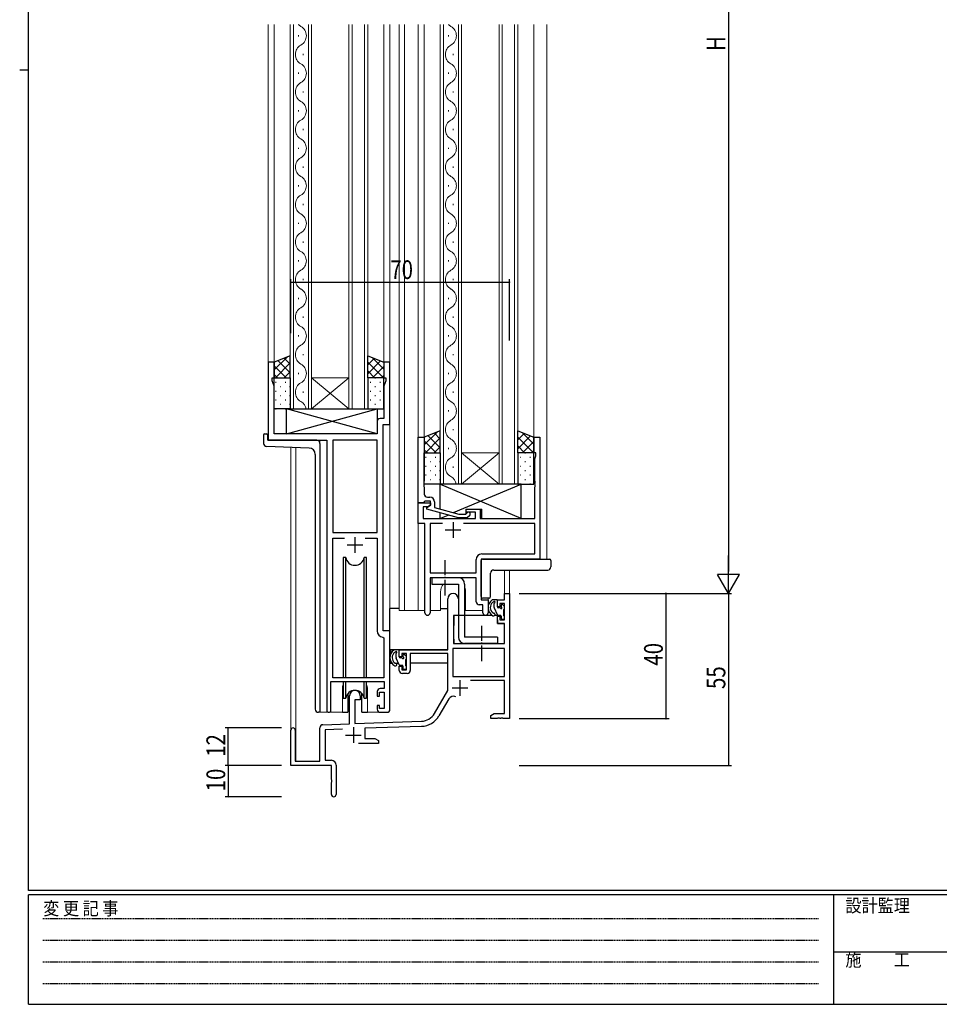
# Model space of a CAD drawing. Extents: x 0 to 793, y 0 to 564.
# Drawn here: x 0 to 294, y 0 to 315 of the extents above; entities that cross this region are included whole.
import ezdxf

# ---------------------------------------------------------------- set-up
doc = ezdxf.new("R2010")
doc.units = 0
doc.linetypes.add('HIDDEN', pattern=[0.375, 0.25, -0.125])
doc.linetypes.add('YCENTER_1', pattern=[13, 10, -1, 1, -1])
for name, color, linetype, lineweight in [('YKK_11', 7, 'CONTINUOUS', 30), ('YKK_12', 2, 'CONTINUOUS', 13), ('YKK_13', 4, 'CONTINUOUS', 30), ('YKK_D', 6, 'CONTINUOUS', 13)]:
    doc.layers.add(name, color=color, linetype=linetype, lineweight=lineweight)
doc.layers.add('YKK_ZWAK', color=7, linetype='CONTINUOUS')
doc.styles.get("Standard").update_dxf_attribs({"font": 'ROMANS.SHX', "bigfont": 'EXTFONT.SHX'})
doc.styles.add('YKK_OSSTYLE1', font='romans.shx', dxfattribs={"width": 0.9, "bigfont": 'EXTFONT.SHX'})

# ---------------------------------------------------------------- blocks, each defined once
blk = doc.blocks.new('A201')
at = {"layer": 'YKK_ZWAK', "color": 254, "linetype": 'Continuous'}
for p, q in [((21, 35), (21, 410)), ((19, 222.5), (21, 222.5)), ((571, 35), (21, 35)), ((544, 34), (21, 34)), ((21, 9), (21, 34)), ((205, 34), (205, 9)), ((21, 9), (544, 9))]:
    blk.add_line(p, q, dxfattribs=at)
at = {"layer": 'YKK_ZWAK', "color": 131, "linetype": 'HIDDEN'}
for p, q in [((24.28, 28.63), (201.57, 28.63)), ((24.28, 23.68), (201.57, 23.68)), ((24.28, 18.74), (201.57, 18.74)), ((24.28, 13.79), (201.57, 13.79))]:
    blk.add_line(p, q, dxfattribs=at)
at = {"layer": 'YKK_ZWAK', "color": 131, "linetype": 'Continuous'}
blk.add_line((205, 21), (297, 21), dxfattribs=at)
at = {"layer": 'YKK_ZWAK', "color": 131, "linetype": 'Continuous', "style": 'YKK_OSSTYLE1', "width": 0.9}
for s, p in [('変 更 記 事', (24.37, 29.39)), ('設計監理', (207.69, 30.05)), ('施\u3000\u3000工', (207.69, 17.68))]:
    blk.add_text(s, height=3, dxfattribs=at).set_placement(p)

msp = doc.modelspace()

# ---------------------------------------------------------------- linework, layer by layer
at = {"layer": 'YKK_11', "linetype": 'ByBlock', "lineweight": -2, "ltscale": 0.5}
for p, q in [((81.45, 205.4), (79.45, 205.4)), ((79.45, 205.4), (79.45, 180.4)), ((81.45, 200.4), (81.45, 205.4)), ((118.45, 205.4), (116.45, 205.4)), ((116.45, 205.4), (116.45, 200.4)), ((118.45, 185.4), (118.45, 205.4)), ((80.75, 199.4), (80.75, 200.4)), ((80.75, 200.4), (81.45, 200.4)), ((81.38, 197.67), (80.75, 199.4)), ((116.45, 200.4), (117.15, 200.4)), ((117.15, 199.4), (116.52, 197.67)), ((117.15, 200.4), (117.15, 199.4)), ((81.38, 182.4), (81.38, 197.67)), ((116.52, 197.67), (116.52, 187.33)), ((114.32, 186.33), (114.32, 182.4)), ((116.52, 187.33), (115.32, 187.33)), ((116.25, 119.4), (116.25, 185.4)), ((116.25, 185.4), (118.45, 185.4)), ((79.45, 180.4), (98.25, 180.4)), ((114.32, 182.4), (81.38, 182.4)), ((98.25, 180.4), (98.25, 94.05)), ((100.18, 180.47), (100.18, 150.9)), ((114.32, 180.47), (100.18, 180.47)), ((114.32, 150.9), (114.32, 180.47)), ((127.45, 160.4), (127.45, 181.4)), ((127.45, 181.4), (129.45, 181.4)), ((129.45, 181.4), (129.45, 167.36)), ((164.45, 176.4), (164.45, 181.4)), ((164.45, 181.4), (166.45, 181.4)), ((166.45, 181.4), (166.45, 142.4)), ((165.15, 176.4), (164.45, 176.4)), ((165.15, 175.4), (165.15, 176.4)), ((164.82, 174.49), (165.15, 175.4)), ((164.82, 167.36), (164.82, 174.49)), ((129.45, 167.36), (129.33, 167.17)), ((129.33, 167.17), (129.33, 166.63)), ((164.94, 167.17), (164.82, 167.36)), ((164.94, 166.63), (164.94, 167.17)), ((129.33, 166.63), (129.45, 166.44)), ((129.45, 166.36), (129.33, 166.17)), ((129.33, 166.17), (129.33, 165.63)), ((129.33, 165.63), (129.45, 165.44)), ((129.45, 166.44), (129.45, 166.36)), ((129.45, 165.44), (129.45, 163.2)), ((164.82, 166.44), (164.94, 166.63)), ((164.82, 166.36), (164.82, 166.44)), ((164.94, 166.17), (164.82, 166.36)), ((164.82, 165.44), (164.94, 165.63)), ((164.82, 155.4), (164.82, 165.44)), ((164.94, 165.63), (164.94, 166.17)), ((129.45, 160.7), (129.15, 160.4)), ((129.65, 160.9), (129.45, 160.7)), ((131.45, 160.9), (129.65, 160.9)), ((130.45, 162.2), (131.25, 162.2)), ((131.45, 159.6), (131.45, 160.9)), ((132.75, 160.7), (132.75, 158.88)), ((129.15, 160.4), (127.45, 160.4)), ((127.45, 153.77), (127.45, 160.4)), ((127.45, 160.4), (131.45, 160.4)), ((130.58, 159.1), (129.08, 159.1)), ((129.08, 159.1), (129.08, 155.4)), ((130.25, 158.91), (131.45, 159.6)), ((130.25, 158.31), (130.25, 158.91)), ((140.35, 155.6), (130.25, 158.31)), ((131.45, 159.6), (130.58, 159.1)), ((131.45, 160.4), (131.45, 159.6)), ((132.75, 158.88), (140.51, 156.8)), ((142.85, 157.4), (142.85, 158.4)), ((142.85, 158.4), (147.35, 158.4)), ((147.35, 158.4), (147.35, 155.4)), ((129.08, 155.4), (145.85, 155.4)), ((143.2, 155.6), (140.35, 155.6)), ((140.51, 156.8), (142.7, 156.8)), ((142.7, 156.8), (143.12, 157.22)), ((145.85, 157.4), (142.85, 157.4)), ((143.97, 156.38), (143.2, 155.6)), ((145.85, 155.4), (145.85, 157.4)), ((147.35, 155.4), (164.82, 155.4)), ((129.65, 153.77), (127.45, 153.77)), ((129.65, 125.22), (129.65, 153.77)), ((135.3, 153.77), (131.28, 153.77)), ((131.28, 153.77), (131.28, 138.03)), ((164.82, 153.77), (142, 153.77)), ((164.82, 144.03), (164.82, 153.77)), ((100.18, 150.9), (114.32, 150.9)), ((100.18, 104.4), (100.18, 149.1)), ((100.18, 149.1), (103.96, 149.1)), ((110.54, 149.1), (114.32, 149.1)), ((114.32, 149.1), (114.32, 119.47)), ((146.02, 138.03), (146.02, 142.23)), ((166.45, 142.4), (147.65, 142.4)), ((147.65, 142.4), (147.65, 129.4)), ((147.82, 144.03), (164.82, 144.03)), ((131.28, 138.03), (146.02, 138.03)), ((146.02, 136.4), (131.28, 136.4)), ((131.28, 136.4), (131.28, 125.22)), ((146.02, 128.77), (146.02, 136.4)), ((147.65, 129.4), (149.85, 129.4)), ((149.85, 129.4), (149.85, 125.22)), ((148.22, 127.77), (147.02, 127.77)), ((148.22, 125.22), (148.22, 127.77)), ((116.23, 117.47), (116.52, 117.17)), ((118.45, 119.4), (116.25, 119.4)), ((116.52, 117.17), (116.52, 104.4)), ((118.45, 94.4), (118.45, 119.4)), ((116.52, 104.4), (100.18, 104.4)), ((99.55, 94.05), (99.55, 103.2)), ((99.55, 103.2), (116.65, 103.2)), ((116.65, 101), (115.35, 101)), ((116.65, 103.2), (116.65, 101)), ((114.35, 100), (114.35, 98.6)), ((114.35, 98.6), (115.15, 98.6)), ((115.15, 98.6), (115.15, 99.8)), ((115.15, 99.8), (116.65, 99.8)), ((116.65, 99.8), (116.65, 94.6)), ((115.15, 95.6), (114.35, 95.6)), ((114.35, 95.6), (114.35, 94.4)), ((115.15, 94.6), (115.15, 95.6)), ((116.65, 94.6), (115.15, 94.6)), ((115.35, 93.4), (117.45, 93.4))]:
    msp.add_line(p, q, dxfattribs=at)
at = {"layer": 'YKK_11', "ltscale": 0.5}
for p, q in [((136.15, 151.7), (141.15, 151.7)), ((138.65, 154.2), (138.65, 149.2)), ((107.25, 149.4), (107.25, 144.4)), ((104.75, 146.9), (109.75, 146.9))]:
    msp.add_line(p, q, dxfattribs=at)
at = {"layer": 'YKK_11', "color": 7, "linetype": 'Continuous', "lineweight": -3}
for p, q in [((136.95, 113.4), (136.95, 129.7)), ((140.35, 129.7), (140.35, 124.4)), ((152.85, 127.1), (152.85, 129.4)), ((152.85, 129.4), (155.12, 129.4)), ((155.12, 129.4), (155.12, 131.4)), ((155.12, 131.4), (156.75, 131.4)), ((156.75, 131.4), (156.75, 91.4)), ((153.65, 127.1), (152.85, 127.1)), ((155.12, 128.2), (153.65, 128.2)), ((153.65, 128.2), (153.65, 127.1)), ((155.12, 123), (155.12, 128.2)), ((140.35, 124.4), (138.75, 124.4)), ((138.75, 124.4), (138.75, 115.4)), ((152.85, 121.8), (152.85, 124.1)), ((152.85, 124.1), (153.65, 124.1)), ((153.65, 124.1), (153.65, 123)), ((153.65, 123), (155.12, 123)), ((155.12, 121.8), (152.85, 121.8)), ((155.12, 115.4), (155.12, 121.8)), ((121.45, 111.1), (121.45, 113.4)), ((121.45, 113.4), (136.95, 113.4)), ((138.58, 113.77), (138.58, 104.8)), ((155.12, 113.77), (138.58, 113.77)), ((155.12, 113.77), (138.58, 113.77)), ((138.75, 115.4), (155.12, 115.4)), ((155.12, 104.8), (155.12, 113.77)), ((122.25, 111.1), (121.45, 111.1)), ((123.75, 112.2), (122.25, 112.2)), ((122.25, 112.2), (122.25, 111.1)), ((123.75, 107), (123.75, 112.2)), ((124.95, 112.2), (124.95, 106.8)), ((136.95, 112.2), (124.95, 112.2)), ((136.95, 100.4), (136.95, 112.2)), ((121.45, 106.8), (121.45, 108.1)), ((121.45, 108.1), (122.25, 108.1)), ((122.25, 108.1), (122.25, 107)), ((122.25, 107), (123.75, 107)), ((123.95, 105.8), (122.45, 105.8)), ((138.58, 104.8), (155.12, 104.8)), ((138.35, 101.2), (143.35, 101.2)), ((140.85, 103.7), (140.85, 98.7)), ((155.12, 103.6), (144.25, 103.6)), ((155.12, 93.03), (155.12, 103.6)), ((105.55, 89.73), (105.55, 98.7)), ((108.95, 98.7), (108.95, 97.4)), ((132.69, 93.03), (136.95, 100.4)), ((137.24, 97.65), (134.11, 92.21)), ((108.95, 97.4), (107.25, 97.4)), ((107.25, 97.4), (107.25, 89.79)), ((150.75, 92.4), (151.84, 93.03)), ((150.75, 91.4), (150.75, 92.4)), ((152.79, 91.4), (150.75, 91.4)), ((151.84, 93.03), (155.12, 93.03)), ((152.97, 91.52), (152.79, 91.4)), ((153.52, 91.52), (152.97, 91.52)), ((153.71, 91.4), (153.52, 91.52)), ((153.79, 91.4), (153.71, 91.4)), ((153.97, 91.52), (153.79, 91.4)), ((154.52, 91.52), (153.97, 91.52)), ((154.71, 91.4), (154.52, 91.52)), ((156.75, 91.4), (154.71, 91.4)), ((96.05, 77.8), (96.05, 88.43)), ((97.01, 89.43), (105.55, 89.73)), ((106.75, 88.6), (106.75, 83.6)), ((107.25, 89.79), (128.54, 90.53)), ((128.6, 88.9), (110.45, 88.27)), ((110.45, 88.27), (110.45, 85.03)), ((86.75, 76.4), (86.75, 87.7)), ((88.15, 87.7), (88.15, 77.8)), ((103.32, 88.02), (97.68, 87.82)), ((97.68, 87.82), (97.68, 78.03)), ((104.25, 86.1), (109.25, 86.1)), ((110.45, 85.03), (113.66, 85.03)), ((113.66, 85.03), (114.75, 84.4)), ((114.75, 83.4), (108.4, 83.4)), ((114.75, 84.4), (114.75, 83.4)), ((99.75, 76.4), (86.75, 76.4)), ((88.15, 77.8), (96.05, 77.8)), ((97.68, 78.03), (99.75, 78.03)), ((99.75, 71.86), (99.75, 76.4)), ((101.25, 76.53), (101.25, 67.15)), ((99.87, 71.67), (99.75, 71.86)), ((99.75, 70.94), (99.87, 71.12)), ((99.75, 67.15), (99.75, 70.94)), ((99.87, 71.12), (99.87, 71.67))]:
    msp.add_line(p, q, dxfattribs=at)
at = {"layer": 'YKK_11', "linetype": 'ByBlock', "lineweight": -2, "ltscale": 0.5}
for centre, radius, start, end in [((115.32, 186.33), 1, 90, 180), ((130.45, 163.2), 1, 180, 270), ((131.25, 160.7), 1.5, 0, 90), ((143.55, 156.8), 0.6, 315, 135), ((147.82, 142.23), 1.8, 90, 180), ((147.02, 128.77), 1, 180, 270), ((130.46, 125.22), 0.815, 180, 0), ((149.03, 125.22), 0.815, 180, 0), ((116.32, 119.47), 2, 180, 267.5081), ((115.35, 100), 1, 90, 180), ((98.9, 94.05), 0.65, 180, 0), ((115.35, 94.4), 1, 180, 270), ((117.45, 94.4), 1, 270, 360)]:
    msp.add_arc(centre, radius, start, end, dxfattribs=at)
at = {"layer": 'YKK_11', "color": 7, "linetype": 'Continuous', "lineweight": -3}
for centre, radius, start, end in [((138.65, 129.7), 1.7, 360, 180), ((122.45, 106.8), 1, 180, 270), ((123.95, 106.8), 1, 270, 360), ((107.25, 98.7), 1.7, 360, 180), ((138.8, 96.75), 1.8, 65.2987, 150), ((128.36, 95.53), 5, 272, 330), ((128.36, 95.53), 6.63, 272, 330), ((87.45, 87.7), 0.7, 360, 180), ((97.05, 88.43), 1, 92, 180), ((99.75, 76.53), 1.5, 0, 90), ((100.5, 67.15), 0.75, 180, 0)]:
    msp.add_arc(centre, radius, start, end, dxfattribs=at)
at = {"layer": 'YKK_12'}
for p, q in [((79.45, 313.4), (79.45, 180.4)), ((81.45, 313.4), (81.45, 204.9)), ((86.55, 190.4), (86.55, 313.4)), ((87.55, 313.4), (87.55, 190.4)), ((92.35, 190.4), (92.35, 313.4)), ((93.35, 313.4), (93.35, 190.4)), ((105.35, 190.4), (105.35, 313.4)), ((106.35, 313.4), (106.35, 190.4)), ((110.35, 190.4), (110.35, 313.4)), ((111.35, 313.4), (111.35, 190.4)), ((116.45, 313.4), (116.45, 204.9)), ((118.45, 313.4), (118.45, 119.1)), ((121.45, 313.4), (121.45, 125.9)), ((123.15, 313.4), (123.15, 125.9)), ((127.45, 313.4), (127.45, 125.9)), ((129.45, 313.4), (129.45, 180.9)), ((134.55, 166.4), (134.55, 313.4)), ((135.55, 313.4), (135.55, 166.4)), ((140.35, 166.4), (140.35, 313.4)), ((141.35, 313.4), (141.35, 166.4)), ((153.35, 166.4), (153.35, 313.4)), ((154.35, 313.4), (154.35, 166.4)), ((158.35, 166.4), (158.35, 313.4)), ((159.35, 313.4), (159.35, 166.4)), ((164.45, 313.4), (164.45, 180.9)), ((168.65, 313.4), (168.65, 142.4)), ((89.19, 309.57), (89.19, 309.97)), ((137.19, 309.57), (137.19, 309.97)), ((90.71, 303.57), (90.71, 303.97)), ((138.71, 303.57), (138.71, 303.97)), ((89.19, 297.57), (89.19, 297.97)), ((137.19, 297.57), (137.19, 297.97)), ((90.71, 291.57), (90.71, 291.97)), ((138.71, 291.57), (138.71, 291.97)), ((89.19, 285.57), (89.19, 285.97)), ((137.19, 285.57), (137.19, 285.97)), ((90.71, 279.57), (90.71, 279.97)), ((138.71, 279.57), (138.71, 279.97)), ((89.19, 273.57), (89.19, 273.97)), ((137.19, 273.57), (137.19, 273.97)), ((90.71, 267.57), (90.71, 267.97)), ((138.71, 267.57), (138.71, 267.97)), ((89.19, 261.57), (89.19, 261.97)), ((137.19, 261.57), (137.19, 261.97)), ((90.71, 255.57), (90.71, 255.97)), ((138.71, 255.57), (138.71, 255.97)), ((89.19, 249.57), (89.19, 249.97)), ((137.19, 249.57), (137.19, 249.97)), ((90.71, 243.57), (90.71, 243.97)), ((138.71, 243.57), (138.71, 243.97)), ((89.19, 237.57), (89.19, 237.97)), ((137.19, 237.57), (137.19, 237.97)), ((90.71, 231.57), (90.71, 231.97)), ((138.71, 231.57), (138.71, 231.97)), ((89.19, 225.57), (89.19, 225.97)), ((137.19, 225.57), (137.19, 225.97)), ((90.71, 219.57), (90.71, 219.97)), ((138.71, 219.57), (138.71, 219.97)), ((89.19, 213.57), (89.19, 213.97)), ((137.19, 213.57), (137.19, 213.97)), ((90.71, 207.57), (90.71, 207.97)), ((138.71, 207.57), (138.71, 207.97)), ((89.19, 201.57), (89.19, 201.97)), ((137.19, 201.57), (137.19, 201.97)), ((93.35, 200.4), (105.35, 200.4)), ((93.35, 190.4), (105.35, 200.4)), ((105.35, 190.4), (93.35, 200.4)), ((90.71, 195.57), (90.71, 195.97)), ((138.71, 195.57), (138.71, 195.97)), ((93.35, 190.4), (86.55, 190.4)), ((93.35, 190.4), (105.35, 190.4)), ((111.35, 190.4), (105.35, 190.4)), ((137.19, 189.57), (137.19, 189.97)), ((138.71, 183.57), (138.71, 183.97)), ((96.05, 93.4), (96.05, 180.4)), ((86.75, 178.1), (86.75, 87.7)), ((88.38, 178.04), (88.38, 77.8)), ((137.19, 177.57), (137.19, 177.97)), ((141.35, 176.4), (153.35, 176.4)), ((141.35, 166.4), (153.35, 176.4)), ((153.35, 166.4), (141.35, 176.4)), ((138.71, 171.57), (138.71, 171.97)), ((141.35, 166.4), (134.55, 166.4)), ((141.35, 166.4), (153.35, 166.4)), ((159.35, 166.4), (153.35, 166.4)), ((155.12, 138.9), (155.12, 131.4)), ((156.75, 138.9), (156.75, 131.4)), ((134.65, 131.9), (134.65, 125.9)), ((142.65, 131.9), (142.65, 125.9)), ((149.85, 125.9), (149.85, 129.9)), ((155.42, 131.4), (155.12, 131.4)), ((121.45, 125.9), (129.65, 125.9)), ((131.28, 125.9), (134.65, 125.9)), ((142.65, 125.9), (148.22, 125.9)), ((103.25, 100.9), (103.25, 93.4)), ((111.25, 100.9), (111.25, 93.4)), ((103.25, 93.4), (96.05, 93.4)), ((117.48, 93.4), (111.25, 93.4))]:
    msp.add_line(p, q, dxfattribs=at)
for centre, radius, start, end in [((91.63, 315.77), 3.44, 223.6994, 240.7975), ((88.27, 309.77), 3.44, 299.2025, 60.7975), ((139.63, 315.77), 3.44, 223.6995, 240.7975), ((136.27, 309.77), 3.44, 299.2025, 60.7975), ((91.63, 303.77), 3.44, 119.2025, 240.7975), ((139.63, 303.77), 3.44, 119.2025, 240.7975), ((88.27, 297.77), 3.44, 299.2025, 60.7975), ((136.27, 297.77), 3.44, 299.2025, 60.7975), ((91.63, 291.77), 3.44, 119.2025, 240.7975), ((139.63, 291.77), 3.44, 119.2025, 240.7975), ((88.27, 285.77), 3.44, 299.2025, 60.7975), ((136.27, 285.77), 3.44, 299.2025, 60.7975), ((91.63, 279.77), 3.44, 119.2025, 240.7975), ((139.63, 279.77), 3.44, 119.2025, 240.7975), ((88.27, 273.77), 3.44, 299.2025, 60.7975), ((136.27, 273.77), 3.44, 299.2025, 60.7975), ((91.63, 267.77), 3.44, 119.2025, 240.7975), ((139.63, 267.77), 3.44, 119.2025, 240.7975), ((88.27, 261.77), 3.44, 299.2025, 60.7975), ((136.27, 261.77), 3.44, 299.2025, 60.7975), ((91.63, 255.77), 3.44, 119.2025, 240.7975), ((139.63, 255.77), 3.44, 119.2025, 240.7975), ((88.27, 249.77), 3.44, 299.2025, 60.7975), ((136.27, 249.77), 3.44, 299.2025, 60.7975), ((91.63, 243.77), 3.44, 119.2025, 240.7975), ((139.63, 243.77), 3.44, 119.2025, 240.7975), ((88.27, 237.77), 3.44, 299.2025, 60.7975), ((136.27, 237.77), 3.44, 299.2025, 60.7975), ((91.63, 231.77), 3.44, 119.2025, 240.7975), ((139.63, 231.77), 3.44, 119.2025, 240.7975), ((88.27, 225.77), 3.44, 299.2025, 60.7975), ((136.27, 225.77), 3.44, 299.2025, 60.7975), ((91.63, 219.77), 3.44, 119.2025, 240.7975), ((139.63, 219.77), 3.44, 119.2025, 240.7975), ((88.27, 213.77), 3.44, 299.2025, 60.7975), ((136.27, 213.77), 3.44, 299.2025, 60.7975), ((91.63, 207.77), 3.44, 119.2025, 240.7975), ((139.63, 207.77), 3.44, 119.2025, 240.7975), ((88.27, 201.77), 3.44, 299.2025, 60.7975), ((136.27, 201.77), 3.44, 299.2025, 60.7975), ((91.63, 195.77), 3.44, 119.2025, 240.7975), ((139.63, 195.77), 3.44, 119.2025, 240.7975), ((88.27, 189.77), 3.44, 10.4799, 60.7975), ((136.27, 189.77), 3.44, 299.2025, 60.7975), ((139.63, 183.77), 3.44, 119.2025, 240.7975), ((136.27, 177.77), 3.44, 299.2025, 60.7975), ((139.63, 171.77), 3.44, 119.2025, 240.7975), ((136.27, 165.77), 3.44, 10.488, 60.7975), ((138.65, 131.9), 4, 141.3189, 180), ((138.65, 131.9), 4, 0, 20.3641), ((107.25, 100.9), 4, 159.6359, 180), ((107.25, 100.9), 4, 0, 20.3641)]:
    msp.add_arc(centre, radius, start, end, dxfattribs=at)
at = {"layer": 'YKK_13'}
for p, q in [((86.55, 207.4), (81.45, 205.4)), ((81.45, 205.4), (81.45, 200.4)), ((86.55, 200.4), (86.55, 207.4)), ((111.35, 200.4), (111.35, 207.4)), ((111.35, 207.4), (116.45, 205.4)), ((116.45, 205.4), (116.45, 200.4)), ((81.45, 200.4), (86.55, 200.4)), ((81.45, 190.4), (81.45, 200.4)), ((81.45, 200.4), (86.55, 200.4)), ((86.55, 200.4), (86.55, 190.4)), ((116.45, 200.4), (111.35, 200.4)), ((111.35, 200.4), (111.35, 190.4)), ((116.45, 200.4), (111.35, 200.4)), ((116.45, 190.4), (116.45, 200.4)), ((86.55, 190.4), (81.45, 190.4)), ((114.32, 182.4), (85.32, 190.4)), ((85.32, 182.4), (114.32, 190.4)), ((85.32, 182.4), (85.32, 190.4)), ((85.32, 190.4), (114.32, 190.4)), ((111.35, 190.4), (116.45, 190.4)), ((114.32, 190.4), (114.32, 182.4)), ((134.55, 183.4), (129.45, 181.4)), ((134.55, 176.4), (134.55, 183.4)), ((159.35, 176.4), (159.35, 183.4)), ((159.35, 183.4), (164.45, 181.4)), ((78.05, 182.1), (78.05, 179.37)), ((78.35, 182.4), (78.95, 182.4)), ((79.25, 182.1), (79.25, 180.4)), ((95.05, 180.4), (79.25, 180.4)), ((114.32, 182.4), (85.32, 182.4)), ((129.45, 181.4), (129.45, 176.4)), ((164.45, 181.4), (164.45, 176.4)), ((92.62, 177.89), (79.01, 178.37)), ((96.05, 179.4), (96.05, 93.4)), ((129.45, 176.4), (134.55, 176.4)), ((129.45, 166.4), (129.45, 176.4)), ((129.45, 176.4), (134.55, 176.4)), ((134.55, 176.4), (134.55, 166.4)), ((164.45, 176.4), (159.35, 176.4)), ((159.35, 176.4), (159.35, 166.4)), ((164.45, 176.4), (159.35, 176.4)), ((164.45, 166.4), (164.45, 176.4)), ((94.55, 175.89), (94.55, 94.4)), ((134.55, 166.4), (129.45, 166.4)), ((160.45, 166.4), (134.45, 166.4)), ((134.45, 166.4), (134.45, 158.4)), ((160.45, 155.4), (134.45, 166.4)), ((138.78, 157.26), (160.45, 166.4)), ((159.35, 166.4), (164.45, 166.4)), ((160.45, 155.4), (160.45, 166.4)), ((142.85, 156.95), (142.85, 158.4)), ((142.85, 158.4), (147.85, 158.4)), ((147.85, 155.4), (147.85, 158.4)), ((134.45, 157.15), (134.45, 155.4)), ((134.45, 155.4), (137.03, 156.49)), ((134.45, 155.4), (142.85, 155.4)), ((142.85, 155.4), (142.85, 155.6)), ((147.85, 155.4), (160.45, 155.4)), ((103.5, 142.9), (103.5, 104.4)), ((104.29, 142.9), (103.5, 142.9)), ((104.29, 104.4), (104.29, 142.9)), ((111, 142.9), (110.21, 142.9)), ((110.21, 104.4), (110.21, 142.9)), ((111, 104.4), (111, 142.9)), ((147.65, 130.4), (147.65, 141.9)), ((148.15, 142.4), (168.95, 142.4)), ((168.95, 142.4), (169.45, 142.4)), ((169.95, 141.9), (169.95, 140.58)), ((151.64, 138.9), (151.64, 138.91)), ((151.64, 138.9), (168.95, 138.9)), ((169.95, 140.58), (169.95, 139.9)), ((140.35, 136.4), (131.85, 136.4)), ((131.85, 136.4), (131.85, 134.4)), ((150.65, 130.4), (150.65, 137.91)), ((131.85, 134.4), (140.35, 134.4)), ((140.35, 134.4), (140.35, 117.4)), ((142.35, 134.4), (142.35, 117.4)), ((150.15, 129.9), (148.15, 129.9)), ((150.15, 129.9), (150.14, 129.9)), ((152.52, 129.4), (151.26, 129.4)), ((118.45, 113.4), (118.45, 126.6)), ((121.45, 126.6), (118.45, 126.6)), ((134.65, 126.6), (136.95, 126.6)), ((151.26, 128.54), (151.35, 128.6)), ((151.82, 126.87), (151.82, 128.15)), ((152.84, 124.58), (151.85, 126.74)), ((152.82, 127.1), (152.82, 129.1)), ((153.56, 126.8), (153.12, 126.8)), ((154.02, 127.6), (154.02, 127.26)), ((155.03, 127.31), (154.53, 127.81)), ((154.92, 124.2), (154.92, 126.3)), ((155.12, 126.5), (155.12, 127.1)), ((138.87, 124.1), (138.82, 117.9)), ((151.18, 124.4), (139.17, 124.4)), ((152.75, 124.4), (152, 124.4)), ((152.75, 124.4), (152.82, 121.8)), ((153.72, 124.4), (153.11, 124.4)), ((154.02, 124.1), (154.02, 123.5)), ((154.32, 123.2), (154.82, 123.2)), ((155.12, 123.5), (155.12, 124)), ((138.85, 121.9), (138.75, 121.9)), ((152.82, 121.8), (154.79, 121.8)), ((155.12, 117.9), (155.09, 121.5)), ((138.75, 116.97), (138.83, 116.89)), ((138.82, 117.9), (138.84, 115.7)), ((152.85, 117.4), (142.35, 117.4)), ((152.85, 117.4), (152.85, 115.4)), ((155.1, 115.7), (155.12, 117.9)), ((136.65, 113.4), (118.45, 113.4)), ((118.65, 113.4), (118.65, 111.95)), ((121.12, 113.4), (119.86, 113.4)), ((139.14, 115.4), (154.8, 115.4)), ((152.85, 115.4), (142.35, 115.4)), ((119.86, 112.54), (119.95, 112.6)), ((120.42, 110.87), (120.42, 112.15)), ((121.44, 108.58), (120.45, 110.74)), ((121.42, 111.1), (121.42, 113.1)), ((122.16, 110.8), (121.72, 110.8)), ((122.62, 111.6), (122.62, 111.26)), ((123.63, 111.31), (123.13, 111.81)), ((123.52, 108.2), (123.52, 110.3)), ((123.72, 110.5), (123.72, 111.1)), ((136.85, 112.12), (136.85, 109.1)), ((118.65, 109.82), (118.65, 109.1)), ((118.65, 109.1), (119.05, 109.1)), ((120.06, 109.1), (121.2, 109.1)), ((122.32, 108.4), (121.71, 108.4)), ((122.62, 108.1), (122.62, 107.5)), ((122.92, 107.2), (123.42, 107.2)), ((123.52, 109.1), (123.75, 109.1)), ((123.72, 107.5), (123.72, 108)), ((136.85, 109.1), (124.95, 109.1)), ((103.5, 103.2), (103.5, 97.9)), ((104.29, 97.9), (104.29, 103.2)), ((110.21, 97.9), (110.21, 103.2)), ((111, 97.9), (111, 103.2)), ((103.5, 97.9), (104.29, 97.9)), ((105, 99.38), (105, 93.4)), ((105, 99.38), (105, 93.4)), ((109.5, 93.4), (109.5, 99.38)), ((109.5, 93.4), (109.5, 99.38)), ((110.21, 97.9), (111, 97.9)), ((96.05, 93.4), (95.55, 93.4)), ((103.25, 93.4), (105, 93.4)), ((103.25, 93.4), (105, 93.4)), ((109.5, 93.4), (111.25, 93.4)), ((109.5, 93.4), (111.25, 93.4))]:
    msp.add_line(p, q, dxfattribs=at)
at = {"layer": 'YKK_13', "linetype": 'Continuous'}
for p, q in [((85.58, 207.02), (81.45, 202.89)), ((86.55, 205.16), (81.79, 200.4)), ((82.63, 205.86), (86.55, 201.94)), ((84.66, 206.66), (86.55, 204.77)), ((111.4, 207.38), (111.35, 207.33)), ((113.43, 206.58), (111.35, 204.5)), ((115.46, 205.79), (111.35, 201.67)), ((111.35, 205.42), (116.37, 200.4)), ((112.75, 206.85), (116.45, 203.15)), ((81.45, 204.21), (85.26, 200.4)), ((86.55, 202.33), (84.62, 200.4)), ((111.35, 202.59), (113.54, 200.4)), ((116.45, 203.95), (112.9, 200.4)), ((81.45, 201.38), (82.43, 200.4)), ((81.87, 198.96), (82.07, 198.96)), ((83.28, 200.38), (83.48, 200.38)), ((84.9, 198.96), (85.1, 198.96)), ((86.31, 200.38), (86.51, 200.38)), ((112.17, 198.96), (112.37, 198.96)), ((113.58, 200.38), (113.78, 200.38)), ((115.2, 198.96), (115.4, 198.96)), ((116.45, 201.12), (115.73, 200.4)), ((81.87, 196.13), (82.07, 196.13)), ((83.28, 197.55), (83.48, 197.55)), ((84.9, 196.13), (85.1, 196.13)), ((86.31, 197.55), (86.51, 197.55)), ((112.17, 196.13), (112.37, 196.13)), ((113.58, 197.55), (113.78, 197.55)), ((115.2, 196.13), (115.4, 196.13)), ((81.87, 193.3), (82.07, 193.3)), ((83.28, 194.72), (83.48, 194.72)), ((84.9, 193.3), (85.1, 193.3)), ((86.31, 194.72), (86.51, 194.72)), ((112.17, 193.3), (112.37, 193.3)), ((113.58, 194.72), (113.78, 194.72)), ((115.2, 193.3), (115.4, 193.3)), ((81.87, 190.47), (82.07, 190.47)), ((83.28, 191.89), (83.48, 191.89)), ((84.9, 190.47), (85.1, 190.47)), ((86.31, 191.89), (86.51, 191.89)), ((112.17, 190.47), (112.37, 190.47)), ((113.58, 191.89), (113.78, 191.89)), ((115.2, 190.47), (115.4, 190.47)), ((133.58, 183.02), (129.45, 178.89)), ((132.66, 182.66), (134.55, 180.77)), ((159.4, 183.38), (159.35, 183.33)), ((160.75, 182.85), (164.45, 179.15)), ((129.45, 180.21), (133.26, 176.4)), ((134.55, 181.16), (129.79, 176.4)), ((130.63, 181.86), (134.55, 177.94)), ((161.43, 182.58), (159.35, 180.5)), ((163.46, 181.79), (159.35, 177.67)), ((159.35, 181.42), (164.37, 176.4)), ((164.45, 179.95), (160.9, 176.4)), ((129.45, 177.38), (130.43, 176.4)), ((131.28, 176.38), (131.48, 176.38)), ((134.55, 178.33), (132.62, 176.4)), ((134.31, 176.38), (134.51, 176.38)), ((159.35, 178.59), (161.54, 176.4)), ((161.58, 176.38), (161.78, 176.38)), ((164.45, 177.12), (163.73, 176.4)), ((129.87, 174.96), (130.07, 174.96)), ((131.28, 173.55), (131.48, 173.55)), ((132.9, 174.96), (133.1, 174.96)), ((134.31, 173.55), (134.51, 173.55)), ((160.17, 174.96), (160.37, 174.96)), ((161.58, 173.55), (161.78, 173.55)), ((163.2, 174.96), (163.4, 174.96)), ((129.87, 172.13), (130.07, 172.13)), ((131.28, 170.72), (131.48, 170.72)), ((132.9, 172.13), (133.1, 172.13)), ((134.31, 170.72), (134.51, 170.72)), ((160.17, 172.13), (160.37, 172.13)), ((161.58, 170.72), (161.78, 170.72)), ((163.2, 172.13), (163.4, 172.13)), ((129.87, 169.3), (130.07, 169.3)), ((131.28, 167.89), (131.48, 167.89)), ((132.9, 169.3), (133.1, 169.3)), ((134.31, 167.89), (134.51, 167.89)), ((160.17, 169.3), (160.37, 169.3)), ((161.58, 167.89), (161.78, 167.89)), ((163.2, 169.3), (163.4, 169.3)), ((129.87, 166.47), (130.07, 166.47)), ((132.9, 166.47), (133.1, 166.47)), ((160.17, 166.47), (160.37, 166.47)), ((163.2, 166.47), (163.4, 166.47))]:
    msp.add_line(p, q, dxfattribs=at)
at = {"layer": 'YKK_13', "linetype": 'YCENTER_1', "ltscale": 0.5}
for p, q in [((136.15, 130.75), (136.15, 142.05)), ((147.85, 109.75), (147.85, 121.05))]:
    msp.add_line(p, q, dxfattribs=at)
at = {"layer": 'YKK_13'}
for centre, radius, start, end in [((78.35, 182.1), 0.3, 90, 180), ((78.95, 182.1), 0.3, 0, 90), ((95.05, 179.4), 1, 0, 90), ((79.05, 179.37), 1, 180, 268), ((92.55, 175.89), 2, 0, 88), ((107.25, 143.4), 3, 189.598, 350.4058), ((148.15, 141.9), 0.5, 90, 180), ((169.45, 141.9), 0.5, 0, 90), ((151.65, 137.9), 1, 90.1821, 179.82), ((168.95, 139.9), 1, 270, 0), ((140.35, 134.4), 2, 0, 90), ((148.15, 130.4), 0.5, 180, 270), ((152.86, 126.89), 3, 124.0261, 241.1331), ((150.15, 130.4), 0.5, 270, 0), ((151.25, 129.31), 0.0956, 81.1646, 132.8616), ((152.52, 129.1), 0.3, 0, 90), ((152.86, 126.89), 2.3, 134.1018, 228.1869), ((151.35, 128.9), 0.3, 270, 328.2153), ((151.82, 128.61), 0.25, 303.0557, 148.2153), ((152.12, 128.15), 0.3, 123.0557, 180), ((152.12, 126.87), 0.3, 180, 204.6236), ((153.12, 127.1), 0.3, 180, 270), ((153.56, 126.5), 0.3, 33.0557, 90), ((154.02, 126.8), 0.25, 213.0557, 56.9443), ((154.32, 127.6), 0.3, 45, 180), ((154.32, 127.26), 0.3, 180, 236.9443), ((154.92, 126.5), 0.2, 270, 0), ((154.82, 127.1), 0.3, 0, 45), ((139.17, 124.1), 0.3, 90, 179.5), ((151.53, 125.39), 0.3, 228.1869, 277.886), ((151.63, 124.65), 0.45, 241.1331, 97.886), ((153.11, 124.7), 0.3, 204.6236, 270), ((153.72, 124.1), 0.3, 0, 90), ((154.32, 123.5), 0.3, 180, 270), ((154.82, 123.5), 0.3, 270, 0), ((154.92, 124), 0.2, 0, 90), ((154.79, 121.5), 0.3, 0.5, 90), ((142.35, 117.4), 2, 180, 270), ((121.46, 110.89), 3, 124.0261, 241.1331), ((119.85, 113.31), 0.0956, 81.1646, 132.8616), ((121.12, 113.1), 0.3, 0, 90), ((139.14, 115.7), 0.3, 180.5, 270), ((154.8, 115.7), 0.3, 270, 359.5), ((121.46, 110.89), 2.3, 134.1018, 228.1869), ((119.95, 112.9), 0.3, 270, 328.2153), ((120.42, 112.61), 0.25, 303.0557, 148.2153), ((120.72, 112.15), 0.3, 123.0557, 180), ((120.72, 110.87), 0.3, 180, 204.6236), ((121.72, 111.1), 0.3, 180, 270), ((122.16, 110.5), 0.3, 33.0557, 90), ((122.62, 110.8), 0.25, 213.0557, 56.9443), ((122.92, 111.6), 0.3, 45, 180), ((122.92, 111.26), 0.3, 180, 236.9443), ((123.52, 110.5), 0.2, 270, 0), ((123.42, 111.1), 0.3, 0, 45), ((120.13, 109.39), 0.3, 228.1869, 277.886), ((120.23, 108.65), 0.45, 241.1331, 97.886), ((121.71, 108.7), 0.3, 204.6236, 270), ((122.32, 108.1), 0.3, 0, 90), ((122.92, 107.5), 0.3, 180, 270), ((123.42, 107.5), 0.3, 270, 0), ((123.52, 108), 0.2, 0, 90), ((107.25, 97.4), 3, 9.5942, 170.4066), ((95.55, 94.4), 1, 180, 270)]:
    msp.add_arc(centre, radius, start, end, dxfattribs=at)
at = {"layer": 'YKK_D', "color": 6, "linetype": 'Continuous', "lineweight": -3}
for p, q in [((226.75, 474.4), (226.75, 138.4)), ((86.75, 214.62), (86.75, 231.95)), ((86.75, 230.95), (156.75, 230.95)), ((156.75, 212.34), (156.75, 231.95)), ((226.75, 131.4), (226.75, 143.52)), ((226.75, 131.4), (223.25, 137.46)), ((230.25, 137.46), (223.25, 137.46)), ((226.75, 131.4), (230.25, 137.46)), ((159.75, 131.4), (227.75, 131.4)), ((159.75, 131.4), (207.75, 131.4)), ((159.75, 131.4), (227.75, 131.4)), ((206.75, 131.4), (206.75, 91.4)), ((226.75, 131.4), (226.75, 76.4)), ((159.75, 91.4), (207.75, 91.4)), ((83.75, 88.4), (65.75, 88.4)), ((66.75, 76.4), (66.75, 88.4)), ((83.75, 76.4), (65.75, 76.4)), ((83.75, 76.4), (65.75, 76.4)), ((66.75, 76.4), (66.75, 66.4)), ((159.75, 76.4), (227.75, 76.4)), ((83.75, 66.4), (65.75, 66.4))]:
    msp.add_line(p, q, dxfattribs=at)
for centre, start, end in [((86.75, 230.95), 0, 180), ((86.75, 230.95), 180, 0), ((156.75, 230.95), 0, 180), ((156.75, 230.95), 180, 0), ((206.75, 131.4), 90, 270), ((206.75, 131.4), 270, 90), ((206.75, 91.4), 90, 270), ((206.75, 91.4), 270, 90), ((66.75, 88.4), 90, 270), ((66.75, 88.4), 270, 90), ((66.75, 76.4), 90, 270), ((66.75, 76.4), 90, 270), ((66.75, 76.4), 270, 90), ((66.75, 76.4), 270, 90), ((226.75, 76.4), 90, 270), ((226.75, 76.4), 270, 90), ((66.75, 66.4), 90, 270), ((66.75, 66.4), 270, 90)]:
    msp.add_arc(centre, 0.106, start, end, dxfattribs=at)

# ---------------------------------------------------------------- block references
at = {"layer": 'YKK_ZWAK', "xscale": 1.4, "yscale": 1.4, "zscale": 1.4}
msp.add_blockref('A201', (-26.6, -12.6), dxfattribs=at)

# ---------------------------------------------------------------- texts
at = {"layer": 'YKK_D', "color": 6, "linetype": 'Continuous', "lineweight": -3, "width": 0.8}
for s, p in [('H', (225.75, 304.85)), ('40', (205.75, 108.3)), ('55', (225.75, 100.83)), ('12', (65.75, 79.15)), ('10', (65.75, 68.1))]:
    msp.add_text(s, height=6, rotation=90, dxfattribs=at).set_placement(p)
msp.add_text('70', height=6, dxfattribs=at).set_placement((118.56, 231.95))

doc.saveas('drawing.dxf')
